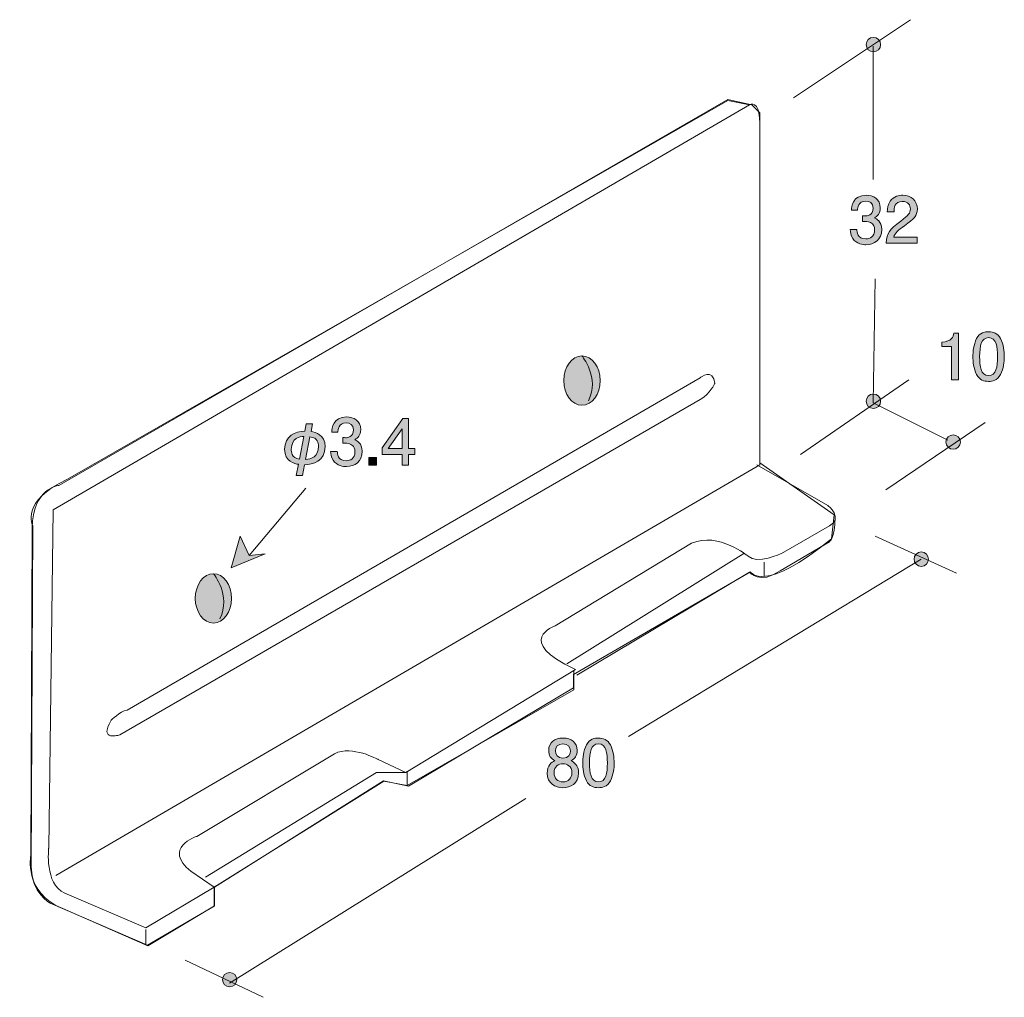
# Model space of a CAD drawing. Units: inches. Extents: x 73.7 to 106.4, y -144.7 to -112.3.
import ezdxf

# ---------------------------------------------------------------- set-up
doc = ezdxf.new("R2010")
doc.units = ezdxf.units.IN
doc.header["$MEASUREMENT"] = 0
doc.layers.add('_U+30EC_U+30A4_U+30E4_U+30FC 1', color=7, linetype='Continuous')

# ---------------------------------------------------------------- blocks, each defined once
blk = doc.blocks.new('block 3')
at = {"layer": '_U+30EC_U+30A4_U+30E4_U+30FC 1', "true_color": 0xfefefe}
h = blk.add_hatch(color=7, dxfattribs=at)
h.dxf.hatch_style = 2
edge = h.paths.add_edge_path()
edge.add_spline(control_points=[(92.991, -124.238), (92.991, -124.69), (92.722, -125.056), (92.39, -125.056), (92.057, -125.056), (91.788, -124.69), (91.788, -124.238), (91.788, -123.786), (92.057, -123.42), (92.39, -123.42), (92.722, -123.42), (92.991, -123.786), (92.991, -124.238)], knot_values=[0, 0, 0, 0, 1, 1, 1, 2, 2, 2, 3, 3, 3, 4, 4, 4, 4], degree=3, periodic=1)
at = {"layer": '_U+30EC_U+30A4_U+30E4_U+30FC 1', "color": 179, "lineweight": 9, "true_color": 0x221814}
blk.add_open_spline([(92.991, -124.238), (92.991, -124.69), (92.722, -125.056), (92.39, -125.056), (92.057, -125.056), (91.788, -124.69), (91.788, -124.238), (91.788, -123.786), (92.057, -123.42), (92.39, -123.42), (92.722, -123.42), (92.991, -123.786), (92.991, -124.238)], degree=3, knots=[0, 0, 0, 0, 1, 1, 1, 2, 2, 2, 3, 3, 3, 4, 4, 4, 4], dxfattribs=at)
blk.add_open_spline([(92.39, -123.42), (92.39, -123.42), (92.991, -124.142), (92.606, -124.912)], degree=3, dxfattribs=at)
blk = doc.blocks.new('block 4')
at = {"layer": '_U+30EC_U+30A4_U+30E4_U+30FC 1', "true_color": 0xfefefe}
h = blk.add_hatch(color=7, dxfattribs=at)
h.dxf.hatch_style = 2
edge = h.paths.add_edge_path()
edge.add_spline(control_points=[(80.772, -131.455), (80.772, -131.906), (80.503, -132.272), (80.171, -132.272), (79.839, -132.272), (79.569, -131.906), (79.569, -131.455), (79.569, -131.003), (79.839, -130.637), (80.171, -130.637), (80.503, -130.637), (80.772, -131.003), (80.772, -131.455)], knot_values=[0, 0, 0, 0, 1, 1, 1, 2, 2, 2, 3, 3, 3, 4, 4, 4, 4], degree=3, periodic=1)
at = {"layer": '_U+30EC_U+30A4_U+30E4_U+30FC 1', "color": 179, "lineweight": 9, "true_color": 0x221814}
blk.add_open_spline([(80.772, -131.455), (80.772, -131.906), (80.503, -132.272), (80.171, -132.272), (79.839, -132.272), (79.569, -131.906), (79.569, -131.455), (79.569, -131.003), (79.839, -130.637), (80.171, -130.637), (80.503, -130.637), (80.772, -131.003), (80.772, -131.455)], degree=3, knots=[0, 0, 0, 0, 1, 1, 1, 2, 2, 2, 3, 3, 3, 4, 4, 4, 4], dxfattribs=at)
blk.add_open_spline([(80.171, -130.637), (80.171, -130.637), (80.772, -131.359), (80.387, -132.128)], degree=3, dxfattribs=at)
blk = doc.blocks.new('block 5')
at = {"layer": '_U+30EC_U+30A4_U+30E4_U+30FC 1', "true_color": 0x221814}
h = blk.add_hatch(color=179, dxfattribs=at)
h.dxf.hatch_style = 2
edge = h.paths.add_edge_path()
edge.add_spline(control_points=[(83.458, -125.666), (83.458, -125.666), (83.407, -125.93), (83.407, -125.93), (83.547, -125.943), (83.875, -126.034), (83.875, -126.425), (83.875, -126.903), (83.468, -127.028), (83.193, -127.028), (83.193, -127.028), (83.126, -127.381), (83.126, -127.381), (83.126, -127.381), (82.918, -127.381), (82.918, -127.381), (82.918, -127.381), (82.99, -127.013), (82.99, -127.013), (82.882, -126.994), (82.531, -126.933), (82.531, -126.516), (82.531, -126.068), (82.887, -125.917), (83.202, -125.917), (83.202, -125.917), (83.251, -125.666), (83.251, -125.666), (83.251, -125.666), (83.458, -125.666), (83.458, -125.666)], knot_values=[0, 0, 0, 0, 1, 1, 1, 2, 2, 2, 3, 3, 3, 4, 4, 4, 5, 5, 5, 6, 6, 6, 7, 7, 7, 8, 8, 8, 9, 9, 9, 10, 10, 10, 10], degree=3, periodic=1)
edge = h.paths.add_edge_path()
edge.add_spline(control_points=[(83.168, -126.091), (83.047, -126.099), (82.753, -126.123), (82.753, -126.52), (82.753, -126.584), (82.753, -126.797), (83.022, -126.842), (83.022, -126.842), (83.168, -126.091), (83.168, -126.091)], knot_values=[0, 0, 0, 0, 1, 1, 1, 2, 2, 2, 3, 3, 3, 3], degree=3, periodic=1)
edge = h.paths.add_edge_path()
edge.add_spline(control_points=[(83.229, -126.85), (83.411, -126.846), (83.655, -126.766), (83.655, -126.41), (83.655, -126.317), (83.642, -126.129), (83.371, -126.102), (83.371, -126.102), (83.229, -126.85), (83.229, -126.85)], knot_values=[0, 0, 0, 0, 1, 1, 1, 2, 2, 2, 3, 3, 3, 3], degree=3, periodic=1)
h = blk.add_hatch(color=179, dxfattribs=at)
h.dxf.hatch_style = 2
edge = h.paths.add_edge_path()
edge.add_spline(control_points=[(84.578, -127.087), (84.483, -127.087), (84.265, -127.066), (84.14, -126.88), (84.066, -126.768), (84.062, -126.668), (84.058, -126.584), (84.058, -126.584), (84.278, -126.584), (84.278, -126.584), (84.28, -126.658), (84.29, -126.893), (84.574, -126.893), (84.711, -126.893), (84.864, -126.823), (84.864, -126.594), (84.864, -126.478), (84.825, -126.429), (84.794, -126.398), (84.72, -126.324), (84.603, -126.311), (84.548, -126.311), (84.529, -126.311), (84.493, -126.313), (84.466, -126.317), (84.466, -126.317), (84.466, -126.123), (84.466, -126.123), (84.504, -126.129), (84.546, -126.131), (84.553, -126.131), (84.618, -126.131), (84.817, -126.11), (84.817, -125.873), (84.817, -125.695), (84.686, -125.64), (84.576, -125.64), (84.311, -125.64), (84.303, -125.873), (84.299, -125.945), (84.299, -125.945), (84.096, -125.945), (84.096, -125.945), (84.104, -125.82), (84.132, -125.444), (84.588, -125.444), (84.813, -125.444), (85.054, -125.57), (85.054, -125.867), (85.054, -126.053), (84.959, -126.135), (84.859, -126.197), (84.921, -126.224), (85.103, -126.305), (85.103, -126.582), (85.103, -126.92), (84.855, -127.087), (84.578, -127.087)], knot_values=[0, 0, 0, 0, 1, 1, 1, 2, 2, 2, 3, 3, 3, 4, 4, 4, 5, 5, 5, 6, 6, 6, 7, 7, 7, 8, 8, 8, 9, 9, 9, 10, 10, 10, 11, 11, 11, 12, 12, 12, 13, 13, 13, 14, 14, 14, 15, 15, 15, 16, 16, 16, 17, 17, 17, 18, 18, 18, 19, 19, 19, 19], degree=3, periodic=1)
h = blk.add_hatch(color=179, dxfattribs=at)
h.dxf.hatch_style = 2
h.paths.add_polyline_path([(86.644, -126.69), (86.644, -127.037), (86.426, -127.037), (86.426, -126.69), (85.77, -126.69), (85.77, -126.465), (86.449, -125.492), (86.644, -125.492), (86.644, -126.491), (86.851, -126.491), (86.851, -126.69)])
h.paths.add_polyline_path([(86.426, -125.835), (85.969, -126.491), (86.426, -126.491)])
h = blk.add_hatch(color=179, dxfattribs=at)
h.dxf.hatch_style = 2
h.paths.add_polyline_path([(85.323, -127.037), (85.323, -126.785), (85.575, -126.785), (85.575, -127.037)])
at = {"layer": '_U+30EC_U+30A4_U+30E4_U+30FC 1', "lineweight": 0}
for points in [[(86.644, -126.69), (86.644, -127.037), (86.426, -127.037), (86.426, -126.69), (85.77, -126.69), (85.77, -126.465), (86.449, -125.492), (86.644, -125.492), (86.644, -126.491), (86.851, -126.491), (86.851, -126.69), (86.644, -126.69)], [(86.426, -125.835), (85.969, -126.491), (86.426, -126.491), (86.426, -125.835)], [(85.323, -127.037), (85.323, -126.785), (85.575, -126.785), (85.575, -127.037), (85.323, -127.037)]]:
    blk.add_lwpolyline(points, dxfattribs=at)
for points, knots in [([(83.458, -125.666), (83.458, -125.666), (83.407, -125.93), (83.407, -125.93), (83.547, -125.943), (83.875, -126.034), (83.875, -126.425), (83.875, -126.903), (83.468, -127.028), (83.193, -127.028), (83.193, -127.028), (83.126, -127.381), (83.126, -127.381), (83.126, -127.381), (82.918, -127.381), (82.918, -127.381), (82.918, -127.381), (82.99, -127.013), (82.99, -127.013), (82.882, -126.994), (82.531, -126.933), (82.531, -126.516), (82.531, -126.068), (82.887, -125.917), (83.202, -125.917), (83.202, -125.917), (83.251, -125.666), (83.251, -125.666), (83.251, -125.666), (83.458, -125.666), (83.458, -125.666)], [0, 0, 0, 0, 1, 1, 1, 2, 2, 2, 3, 3, 3, 4, 4, 4, 5, 5, 5, 6, 6, 6, 7, 7, 7, 8, 8, 8, 9, 9, 9, 10, 10, 10, 10]), ([(84.578, -127.087), (84.483, -127.087), (84.265, -127.066), (84.14, -126.88), (84.066, -126.768), (84.062, -126.668), (84.058, -126.584), (84.058, -126.584), (84.278, -126.584), (84.278, -126.584), (84.28, -126.658), (84.29, -126.893), (84.574, -126.893), (84.711, -126.893), (84.864, -126.823), (84.864, -126.594), (84.864, -126.478), (84.825, -126.429), (84.794, -126.398), (84.72, -126.324), (84.603, -126.311), (84.548, -126.311), (84.529, -126.311), (84.493, -126.313), (84.466, -126.317), (84.466, -126.317), (84.466, -126.123), (84.466, -126.123), (84.504, -126.129), (84.546, -126.131), (84.553, -126.131), (84.618, -126.131), (84.817, -126.11), (84.817, -125.873), (84.817, -125.695), (84.686, -125.64), (84.576, -125.64), (84.311, -125.64), (84.303, -125.873), (84.299, -125.945), (84.299, -125.945), (84.096, -125.945), (84.096, -125.945), (84.104, -125.82), (84.132, -125.444), (84.588, -125.444), (84.813, -125.444), (85.054, -125.57), (85.054, -125.867), (85.054, -126.053), (84.959, -126.135), (84.859, -126.197), (84.921, -126.224), (85.103, -126.305), (85.103, -126.582), (85.103, -126.92), (84.855, -127.087), (84.578, -127.087)], [0, 0, 0, 0, 1, 1, 1, 2, 2, 2, 3, 3, 3, 4, 4, 4, 5, 5, 5, 6, 6, 6, 7, 7, 7, 8, 8, 8, 9, 9, 9, 10, 10, 10, 11, 11, 11, 12, 12, 12, 13, 13, 13, 14, 14, 14, 15, 15, 15, 16, 16, 16, 17, 17, 17, 18, 18, 18, 19, 19, 19, 19]), ([(83.168, -126.091), (83.047, -126.099), (82.753, -126.123), (82.753, -126.52), (82.753, -126.584), (82.753, -126.797), (83.022, -126.842), (83.022, -126.842), (83.168, -126.091), (83.168, -126.091)], [0, 0, 0, 0, 1, 1, 1, 2, 2, 2, 3, 3, 3, 3]), ([(83.229, -126.85), (83.411, -126.846), (83.655, -126.766), (83.655, -126.41), (83.655, -126.317), (83.642, -126.129), (83.371, -126.102), (83.371, -126.102), (83.229, -126.85), (83.229, -126.85)], [0, 0, 0, 0, 1, 1, 1, 2, 2, 2, 3, 3, 3, 3])]:
    blk.add_open_spline(points, degree=3, knots=knots, dxfattribs=at)
blk = doc.blocks.new('block 6')
at = {"layer": '_U+30EC_U+30A4_U+30E4_U+30FC 1', "true_color": 0x221814}
h = blk.add_hatch(color=179, dxfattribs=at)
h.dxf.hatch_style = 2
edge = h.paths.add_edge_path()
edge.add_spline(control_points=[(91.76, -137.729), (91.493, -137.729), (91.239, -137.592), (91.239, -137.243), (91.239, -136.987), (91.381, -136.892), (91.487, -136.831), (91.362, -136.771), (91.286, -136.657), (91.286, -136.496), (91.286, -136.221), (91.485, -136.086), (91.76, -136.086), (92.043, -136.086), (92.233, -136.23), (92.233, -136.496), (92.233, -136.657), (92.155, -136.771), (92.031, -136.831), (92.119, -136.881), (92.278, -136.976), (92.278, -137.239), (92.278, -137.613), (91.999, -137.729), (91.76, -137.729)], knot_values=[0, 0, 0, 0, 1, 1, 1, 2, 2, 2, 3, 3, 3, 4, 4, 4, 5, 5, 5, 6, 6, 6, 7, 7, 7, 8, 8, 8, 8], degree=3, periodic=1)
edge = h.paths.add_edge_path()
edge.add_spline(control_points=[(91.76, -136.938), (91.616, -136.938), (91.463, -137.025), (91.463, -137.228), (91.463, -137.433), (91.59, -137.535), (91.76, -137.535), (91.946, -137.535), (92.056, -137.412), (92.056, -137.234), (92.056, -137.012), (91.893, -136.938), (91.76, -136.938)], knot_values=[0, 0, 0, 0, 1, 1, 1, 2, 2, 2, 3, 3, 3, 4, 4, 4, 4], degree=3, periodic=1)
edge = h.paths.add_edge_path()
edge.add_spline(control_points=[(91.76, -136.278), (91.595, -136.278), (91.51, -136.373), (91.51, -136.509), (91.51, -136.631), (91.582, -136.75), (91.76, -136.75), (91.937, -136.75), (92.009, -136.631), (92.009, -136.509), (92.009, -136.373), (91.922, -136.278), (91.76, -136.278)], knot_values=[0, 0, 0, 0, 1, 1, 1, 2, 2, 2, 3, 3, 3, 4, 4, 4, 4], degree=3, periodic=1)
h = blk.add_hatch(color=179, dxfattribs=at)
h.dxf.hatch_style = 2
edge = h.paths.add_edge_path()
edge.add_spline(control_points=[(93.334, -137.501), (93.226, -137.71), (93.053, -137.729), (92.937, -137.729), (92.776, -137.729), (92.634, -137.683), (92.539, -137.501), (92.435, -137.306), (92.416, -137.069), (92.416, -136.907), (92.416, -136.763), (92.433, -136.511), (92.539, -136.312), (92.647, -136.109), (92.807, -136.086), (92.937, -136.086), (93.095, -136.086), (93.239, -136.13), (93.334, -136.312), (93.434, -136.505), (93.457, -136.733), (93.457, -136.907), (93.457, -137.078), (93.436, -137.308), (93.334, -137.501)], knot_values=[0, 0, 0, 0, 1, 1, 1, 2, 2, 2, 3, 3, 3, 4, 4, 4, 5, 5, 5, 6, 6, 6, 7, 7, 7, 8, 8, 8, 8], degree=3, periodic=1)
edge = h.paths.add_edge_path()
edge.add_spline(control_points=[(92.937, -136.278), (92.687, -136.278), (92.64, -136.562), (92.64, -136.907), (92.64, -137.226), (92.676, -137.535), (92.937, -137.535), (93.184, -137.535), (93.233, -137.254), (93.233, -136.907), (93.233, -136.587), (93.195, -136.278), (92.937, -136.278)], knot_values=[0, 0, 0, 0, 1, 1, 1, 2, 2, 2, 3, 3, 3, 4, 4, 4, 4], degree=3, periodic=1)
at = {"layer": '_U+30EC_U+30A4_U+30E4_U+30FC 1', "lineweight": 0}
for points, knots in [([(91.76, -137.729), (91.493, -137.729), (91.239, -137.592), (91.239, -137.243), (91.239, -136.987), (91.381, -136.892), (91.487, -136.831), (91.362, -136.771), (91.286, -136.657), (91.286, -136.496), (91.286, -136.221), (91.485, -136.086), (91.76, -136.086), (92.043, -136.086), (92.233, -136.23), (92.233, -136.496), (92.233, -136.657), (92.155, -136.771), (92.031, -136.831), (92.119, -136.881), (92.278, -136.976), (92.278, -137.239), (92.278, -137.613), (91.999, -137.729), (91.76, -137.729)], [0, 0, 0, 0, 1, 1, 1, 2, 2, 2, 3, 3, 3, 4, 4, 4, 5, 5, 5, 6, 6, 6, 7, 7, 7, 8, 8, 8, 8]), ([(93.334, -137.501), (93.226, -137.71), (93.053, -137.729), (92.937, -137.729), (92.776, -137.729), (92.634, -137.683), (92.539, -137.501), (92.435, -137.306), (92.416, -137.069), (92.416, -136.907), (92.416, -136.763), (92.433, -136.511), (92.539, -136.312), (92.647, -136.109), (92.807, -136.086), (92.937, -136.086), (93.095, -136.086), (93.239, -136.13), (93.334, -136.312), (93.434, -136.505), (93.457, -136.733), (93.457, -136.907), (93.457, -137.078), (93.436, -137.308), (93.334, -137.501)], [0, 0, 0, 0, 1, 1, 1, 2, 2, 2, 3, 3, 3, 4, 4, 4, 5, 5, 5, 6, 6, 6, 7, 7, 7, 8, 8, 8, 8]), ([(91.76, -136.278), (91.595, -136.278), (91.51, -136.373), (91.51, -136.509), (91.51, -136.631), (91.582, -136.75), (91.76, -136.75), (91.937, -136.75), (92.009, -136.631), (92.009, -136.509), (92.009, -136.373), (91.922, -136.278), (91.76, -136.278)], [0, 0, 0, 0, 1, 1, 1, 2, 2, 2, 3, 3, 3, 4, 4, 4, 4]), ([(92.937, -136.278), (92.687, -136.278), (92.64, -136.562), (92.64, -136.907), (92.64, -137.226), (92.676, -137.535), (92.937, -137.535), (93.184, -137.535), (93.233, -137.254), (93.233, -136.907), (93.233, -136.587), (93.195, -136.278), (92.937, -136.278)], [0, 0, 0, 0, 1, 1, 1, 2, 2, 2, 3, 3, 3, 4, 4, 4, 4]), ([(91.76, -136.938), (91.616, -136.938), (91.463, -137.025), (91.463, -137.228), (91.463, -137.433), (91.59, -137.535), (91.76, -137.535), (91.946, -137.535), (92.056, -137.412), (92.056, -137.234), (92.056, -137.012), (91.893, -136.938), (91.76, -136.938)], [0, 0, 0, 0, 1, 1, 1, 2, 2, 2, 3, 3, 3, 4, 4, 4, 4])]:
    blk.add_open_spline(points, degree=3, knots=knots, dxfattribs=at)
blk = doc.blocks.new('block 7')
at = {"layer": '_U+30EC_U+30A4_U+30E4_U+30FC 1', "true_color": 0x221814}
h = blk.add_hatch(color=179, dxfattribs=at)
h.dxf.hatch_style = 2
edge = h.paths.add_edge_path()
edge.add_spline(control_points=[(101.806, -119.738), (101.71, -119.738), (101.493, -119.717), (101.367, -119.531), (101.293, -119.418), (101.289, -119.319), (101.285, -119.234), (101.285, -119.234), (101.505, -119.234), (101.505, -119.234), (101.507, -119.308), (101.518, -119.543), (101.801, -119.543), (101.939, -119.543), (102.091, -119.473), (102.091, -119.245), (102.091, -119.129), (102.053, -119.08), (102.021, -119.048), (101.947, -118.974), (101.831, -118.962), (101.776, -118.962), (101.757, -118.962), (101.721, -118.964), (101.693, -118.968), (101.693, -118.968), (101.693, -118.773), (101.693, -118.773), (101.732, -118.779), (101.774, -118.782), (101.78, -118.782), (101.846, -118.782), (102.044, -118.761), (102.044, -118.524), (102.044, -118.346), (101.914, -118.291), (101.803, -118.291), (101.539, -118.291), (101.53, -118.524), (101.526, -118.596), (101.526, -118.596), (101.323, -118.596), (101.323, -118.596), (101.332, -118.471), (101.359, -118.094), (101.816, -118.094), (102.04, -118.094), (102.281, -118.221), (102.281, -118.517), (102.281, -118.703), (102.186, -118.786), (102.087, -118.847), (102.148, -118.875), (102.33, -118.955), (102.33, -119.232), (102.33, -119.571), (102.083, -119.738), (101.806, -119.738)], knot_values=[0, 0, 0, 0, 1, 1, 1, 2, 2, 2, 3, 3, 3, 4, 4, 4, 5, 5, 5, 6, 6, 6, 7, 7, 7, 8, 8, 8, 9, 9, 9, 10, 10, 10, 11, 11, 11, 12, 12, 12, 13, 13, 13, 14, 14, 14, 15, 15, 15, 16, 16, 16, 17, 17, 17, 18, 18, 18, 19, 19, 19, 19], degree=3, periodic=1)
h = blk.add_hatch(color=179, dxfattribs=at)
h.dxf.hatch_style = 2
edge = h.paths.add_edge_path()
edge.add_spline(control_points=[(103.084, -119.105), (102.866, -119.264), (102.773, -119.338), (102.724, -119.482), (102.724, -119.482), (103.503, -119.482), (103.503, -119.482), (103.503, -119.482), (103.503, -119.687), (103.503, -119.687), (103.503, -119.687), (102.475, -119.687), (102.475, -119.687), (102.506, -119.329), (102.572, -119.251), (102.957, -118.953), (103.213, -118.754), (103.278, -118.686), (103.278, -118.549), (103.278, -118.43), (103.207, -118.299), (103.01, -118.299), (102.75, -118.299), (102.741, -118.53), (102.737, -118.646), (102.737, -118.646), (102.513, -118.646), (102.513, -118.646), (102.521, -118.519), (102.532, -118.407), (102.612, -118.289), (102.722, -118.128), (102.908, -118.094), (103.025, -118.094), (103.302, -118.094), (103.509, -118.278), (103.509, -118.551), (103.509, -118.779), (103.393, -118.879), (103.084, -119.105)], knot_values=[0, 0, 0, 0, 1, 1, 1, 2, 2, 2, 3, 3, 3, 4, 4, 4, 5, 5, 5, 6, 6, 6, 7, 7, 7, 8, 8, 8, 9, 9, 9, 10, 10, 10, 11, 11, 11, 12, 12, 12, 13, 13, 13, 13], degree=3, periodic=1)
at = {"layer": '_U+30EC_U+30A4_U+30E4_U+30FC 1', "lineweight": 0}
for points, knots in [([(101.806, -119.738), (101.71, -119.738), (101.493, -119.717), (101.367, -119.531), (101.293, -119.418), (101.289, -119.319), (101.285, -119.234), (101.285, -119.234), (101.505, -119.234), (101.505, -119.234), (101.507, -119.308), (101.518, -119.543), (101.801, -119.543), (101.939, -119.543), (102.091, -119.473), (102.091, -119.245), (102.091, -119.129), (102.053, -119.08), (102.021, -119.048), (101.947, -118.974), (101.831, -118.962), (101.776, -118.962), (101.757, -118.962), (101.721, -118.964), (101.693, -118.968), (101.693, -118.968), (101.693, -118.773), (101.693, -118.773), (101.732, -118.779), (101.774, -118.782), (101.78, -118.782), (101.846, -118.782), (102.044, -118.761), (102.044, -118.524), (102.044, -118.346), (101.914, -118.291), (101.803, -118.291), (101.539, -118.291), (101.53, -118.524), (101.526, -118.596), (101.526, -118.596), (101.323, -118.596), (101.323, -118.596), (101.332, -118.471), (101.359, -118.094), (101.816, -118.094), (102.04, -118.094), (102.281, -118.221), (102.281, -118.517), (102.281, -118.703), (102.186, -118.786), (102.087, -118.847), (102.148, -118.875), (102.33, -118.955), (102.33, -119.232), (102.33, -119.571), (102.083, -119.738), (101.806, -119.738)], [0, 0, 0, 0, 1, 1, 1, 2, 2, 2, 3, 3, 3, 4, 4, 4, 5, 5, 5, 6, 6, 6, 7, 7, 7, 8, 8, 8, 9, 9, 9, 10, 10, 10, 11, 11, 11, 12, 12, 12, 13, 13, 13, 14, 14, 14, 15, 15, 15, 16, 16, 16, 17, 17, 17, 18, 18, 18, 19, 19, 19, 19]), ([(103.084, -119.105), (102.866, -119.264), (102.773, -119.338), (102.724, -119.482), (102.724, -119.482), (103.503, -119.482), (103.503, -119.482), (103.503, -119.482), (103.503, -119.687), (103.503, -119.687), (103.503, -119.687), (102.475, -119.687), (102.475, -119.687), (102.506, -119.329), (102.572, -119.251), (102.957, -118.953), (103.213, -118.754), (103.278, -118.686), (103.278, -118.549), (103.278, -118.43), (103.207, -118.299), (103.01, -118.299), (102.75, -118.299), (102.741, -118.53), (102.737, -118.646), (102.737, -118.646), (102.513, -118.646), (102.513, -118.646), (102.521, -118.519), (102.532, -118.407), (102.612, -118.289), (102.722, -118.128), (102.908, -118.094), (103.025, -118.094), (103.302, -118.094), (103.509, -118.278), (103.509, -118.551), (103.509, -118.779), (103.393, -118.879), (103.084, -119.105)], [0, 0, 0, 0, 1, 1, 1, 2, 2, 2, 3, 3, 3, 4, 4, 4, 5, 5, 5, 6, 6, 6, 7, 7, 7, 8, 8, 8, 9, 9, 9, 10, 10, 10, 11, 11, 11, 12, 12, 12, 13, 13, 13, 13])]:
    blk.add_open_spline(points, degree=3, knots=knots, dxfattribs=at)
blk = doc.blocks.new('block 8')
at = {"layer": '_U+30EC_U+30A4_U+30E4_U+30FC 1', "true_color": 0x221814}
h = blk.add_hatch(color=179, dxfattribs=at)
h.dxf.hatch_style = 2
edge = h.paths.add_edge_path()
edge.add_spline(control_points=[(104.646, -124.214), (104.646, -124.214), (104.646, -123.11), (104.646, -123.11), (104.646, -123.11), (104.316, -123.11), (104.316, -123.11), (104.316, -123.11), (104.316, -122.962), (104.316, -122.962), (104.648, -122.947), (104.695, -122.784), (104.724, -122.67), (104.724, -122.67), (104.87, -122.67), (104.87, -122.67), (104.87, -122.67), (104.87, -124.214), (104.87, -124.214), (104.87, -124.214), (104.646, -124.214), (104.646, -124.214)], knot_values=[0, 0, 0, 0, 1, 1, 1, 2, 2, 2, 3, 3, 3, 4, 4, 4, 5, 5, 5, 6, 6, 6, 7, 7, 7, 7], degree=3, periodic=1)
h = blk.add_hatch(color=179, dxfattribs=at)
h.dxf.hatch_style = 2
edge = h.paths.add_edge_path()
edge.add_spline(control_points=[(106.269, -124.037), (106.161, -124.246), (105.988, -124.265), (105.872, -124.265), (105.711, -124.265), (105.569, -124.219), (105.474, -124.037), (105.37, -123.842), (105.351, -123.605), (105.351, -123.442), (105.351, -123.298), (105.368, -123.047), (105.474, -122.848), (105.582, -122.645), (105.743, -122.621), (105.872, -122.621), (106.03, -122.621), (106.174, -122.666), (106.269, -122.848), (106.369, -123.04), (106.392, -123.269), (106.392, -123.442), (106.392, -123.613), (106.371, -123.844), (106.269, -124.037)], knot_values=[0, 0, 0, 0, 1, 1, 1, 2, 2, 2, 3, 3, 3, 4, 4, 4, 5, 5, 5, 6, 6, 6, 7, 7, 7, 8, 8, 8, 8], degree=3, periodic=1)
edge = h.paths.add_edge_path()
edge.add_spline(control_points=[(105.872, -122.814), (105.622, -122.814), (105.575, -123.097), (105.575, -123.442), (105.575, -123.762), (105.611, -124.07), (105.872, -124.07), (106.119, -124.07), (106.168, -123.789), (106.168, -123.442), (106.168, -123.123), (106.13, -122.814), (105.872, -122.814)], knot_values=[0, 0, 0, 0, 1, 1, 1, 2, 2, 2, 3, 3, 3, 4, 4, 4, 4], degree=3, periodic=1)
at = {"layer": '_U+30EC_U+30A4_U+30E4_U+30FC 1', "lineweight": 0}
for points, knots in [([(104.646, -124.214), (104.646, -124.214), (104.646, -123.11), (104.646, -123.11), (104.646, -123.11), (104.316, -123.11), (104.316, -123.11), (104.316, -123.11), (104.316, -122.962), (104.316, -122.962), (104.648, -122.947), (104.695, -122.784), (104.724, -122.67), (104.724, -122.67), (104.87, -122.67), (104.87, -122.67), (104.87, -122.67), (104.87, -124.214), (104.87, -124.214), (104.87, -124.214), (104.646, -124.214), (104.646, -124.214)], [0, 0, 0, 0, 1, 1, 1, 2, 2, 2, 3, 3, 3, 4, 4, 4, 5, 5, 5, 6, 6, 6, 7, 7, 7, 7]), ([(106.269, -124.037), (106.161, -124.246), (105.988, -124.265), (105.872, -124.265), (105.711, -124.265), (105.569, -124.219), (105.474, -124.037), (105.37, -123.842), (105.351, -123.605), (105.351, -123.442), (105.351, -123.298), (105.368, -123.047), (105.474, -122.848), (105.582, -122.645), (105.743, -122.621), (105.872, -122.621), (106.03, -122.621), (106.174, -122.666), (106.269, -122.848), (106.369, -123.04), (106.392, -123.269), (106.392, -123.442), (106.392, -123.613), (106.371, -123.844), (106.269, -124.037)], [0, 0, 0, 0, 1, 1, 1, 2, 2, 2, 3, 3, 3, 4, 4, 4, 5, 5, 5, 6, 6, 6, 7, 7, 7, 8, 8, 8, 8]), ([(105.872, -122.814), (105.622, -122.814), (105.575, -123.097), (105.575, -123.442), (105.575, -123.762), (105.611, -124.07), (105.872, -124.07), (106.119, -124.07), (106.168, -123.789), (106.168, -123.442), (106.168, -123.123), (106.13, -122.814), (105.872, -122.814)], [0, 0, 0, 0, 1, 1, 1, 2, 2, 2, 3, 3, 3, 4, 4, 4, 4])]:
    blk.add_open_spline(points, degree=3, knots=knots, dxfattribs=at)
blk = doc.blocks.new('block 2')
at = {"layer": '_U+30EC_U+30A4_U+30E4_U+30FC 1', "true_color": 0x221814}
h = blk.add_hatch(color=179, dxfattribs=at)
h.dxf.hatch_style = 2
edge = h.paths.add_edge_path()
edge.add_spline(control_points=[(102.29, -113.105), (102.29, -113.237), (102.183, -113.343), (102.052, -113.343), (101.92, -113.343), (101.814, -113.237), (101.814, -113.105), (101.814, -112.973), (101.92, -112.866), (102.052, -112.866), (102.183, -112.866), (102.29, -112.973), (102.29, -113.105)], knot_values=[0, 0, 0, 0, 1, 1, 1, 2, 2, 2, 3, 3, 3, 4, 4, 4, 4], degree=3, periodic=1)
h = blk.add_hatch(color=179, dxfattribs=at)
h.dxf.hatch_style = 2
edge = h.paths.add_edge_path()
edge.add_spline(control_points=[(102.29, -124.923), (102.29, -125.055), (102.183, -125.161), (102.052, -125.161), (101.92, -125.161), (101.814, -125.055), (101.814, -124.923), (101.814, -124.791), (101.92, -124.685), (102.052, -124.685), (102.183, -124.685), (102.29, -124.791), (102.29, -124.923)], knot_values=[0, 0, 0, 0, 1, 1, 1, 2, 2, 2, 3, 3, 3, 4, 4, 4, 4], degree=3, periodic=1)
h = blk.add_hatch(color=179, dxfattribs=at)
h.dxf.hatch_style = 2
edge = h.paths.add_edge_path()
edge.add_spline(control_points=[(104.936, -126.275), (104.936, -126.407), (104.829, -126.514), (104.697, -126.514), (104.566, -126.514), (104.459, -126.407), (104.459, -126.275), (104.459, -126.144), (104.566, -126.037), (104.697, -126.037), (104.829, -126.037), (104.936, -126.144), (104.936, -126.275)], knot_values=[0, 0, 0, 0, 1, 1, 1, 2, 2, 2, 3, 3, 3, 4, 4, 4, 4], degree=3, periodic=1)
h = blk.add_hatch(color=179, dxfattribs=at)
h.dxf.hatch_style = 2
h.paths.add_polyline_path([(81.352, -130.035), (81.058, -129.389), (80.765, -130.447), (81.882, -129.977)])
h = blk.add_hatch(color=179, dxfattribs=at)
h.dxf.hatch_style = 2
edge = h.paths.add_edge_path()
edge.add_spline(control_points=[(103.877, -130.156), (103.877, -130.287), (103.771, -130.394), (103.639, -130.394), (103.508, -130.394), (103.401, -130.287), (103.401, -130.156), (103.401, -130.024), (103.508, -129.918), (103.639, -129.918), (103.771, -129.918), (103.877, -130.024), (103.877, -130.156)], knot_values=[0, 0, 0, 0, 1, 1, 1, 2, 2, 2, 3, 3, 3, 4, 4, 4, 4], degree=3, periodic=1)
h = blk.add_hatch(color=179, dxfattribs=at)
h.dxf.hatch_style = 2
edge = h.paths.add_edge_path()
edge.add_spline(control_points=[(80.947, -144.09), (80.947, -144.222), (80.84, -144.328), (80.709, -144.328), (80.577, -144.328), (80.471, -144.222), (80.471, -144.09), (80.471, -143.958), (80.577, -143.852), (80.709, -143.852), (80.84, -143.852), (80.947, -143.958), (80.947, -144.09)], knot_values=[0, 0, 0, 0, 1, 1, 1, 2, 2, 2, 3, 3, 3, 4, 4, 4, 4], degree=3, periodic=1)
at = {"layer": '_U+30EC_U+30A4_U+30E4_U+30FC 1', "color": 179, "lineweight": 9, "true_color": 0x221814}
for points in [[(99.403, -114.866), (103.283, -112.279)], [(102.049, -113.161), (102.049, -117.57)], [(102.108, -120.863), (102.049, -124.979), (104.518, -126.213)], [(99.638, -126.684), (103.225, -124.214)], [(102.461, -127.86), (105.753, -125.625)], [(81.352, -130.035), (83.234, -127.801)], [(81.352, -130.035), (81.058, -129.389), (80.765, -130.447), (81.882, -129.977), (81.352, -130.035)], [(102.108, -129.389), (104.812, -130.624)], [(91.884, -133.619), (97.754, -129.963)], [(93.935, -136.032), (103.636, -130.153)], [(98.427, -130.251), (98.427, -130.733)], [(86.593, -137.179), (86.593, -137.66), (92.121, -134.481), (92.121, -133.856)], [(79.906, -140.69), (85.583, -137.227), (86.545, -137.227)], [(80.195, -141.027), (85.823, -137.515), (86.593, -137.66)], [(80.706, -144.205), (90.525, -138.09)], [(77.934, -142.423), (77.934, -142.904)], [(79.236, -143.44), (81.823, -144.675)]]:
    blk.add_lwpolyline(points, dxfattribs=at)
at = {"layer": '_U+30EC_U+30A4_U+30E4_U+30FC 1', "lineweight": 0}
for points, knots in [([(102.29, -113.105), (102.29, -113.237), (102.183, -113.343), (102.052, -113.343), (101.92, -113.343), (101.814, -113.237), (101.814, -113.105), (101.814, -112.973), (101.92, -112.866), (102.052, -112.866), (102.183, -112.866), (102.29, -112.973), (102.29, -113.105)], [0, 0, 0, 0, 1, 1, 1, 2, 2, 2, 3, 3, 3, 4, 4, 4, 4]), ([(78.001, -142.97), (78.001, -142.97), (80.206, -141.647), (80.206, -141.647), (80.206, -141.647), (80.206, -141.03), (80.206, -141.03), (80.206, -141.03), (85.806, -137.502), (85.806, -137.502), (85.806, -137.502), (86.644, -137.679), (86.644, -137.679), (86.644, -137.679), (92.112, -134.416), (92.112, -134.416), (92.112, -134.416), (92.112, -133.975), (92.112, -133.975), (92.112, -133.975), (97.977, -130.579), (97.977, -130.579), (97.977, -130.579), (98.418, -131.329), (100.667, -129.477), (100.667, -129.477), (100.755, -128.683), (100.755, -128.683), (100.755, -128.683), (98.286, -126.963), (98.286, -126.963), (98.286, -126.963), (98.286, -115.366), (98.286, -115.366), (98.286, -115.366), (98.021, -115.101), (98.021, -115.101), (98.021, -115.101), (97.227, -114.925), (97.227, -114.925), (97.227, -114.925), (75.047, -127.713), (75.047, -127.713), (75.047, -127.713), (74.165, -127.801), (74.165, -129.124), (74.165, -129.124), (74.121, -139.971), (74.121, -139.971), (74.121, -139.971), (73.856, -141.206), (75.179, -141.735), (75.179, -141.735), (78.001, -142.97), (78.001, -142.97)], [0, 0, 0, 0, 1, 1, 1, 2, 2, 2, 3, 3, 3, 4, 4, 4, 5, 5, 5, 6, 6, 6, 7, 7, 7, 8, 8, 8, 9, 9, 9, 10, 10, 10, 11, 11, 11, 12, 12, 12, 13, 13, 13, 14, 14, 14, 15, 15, 15, 16, 16, 16, 17, 17, 17, 18, 18, 18, 18]), ([(102.29, -124.923), (102.29, -125.055), (102.183, -125.161), (102.052, -125.161), (101.92, -125.161), (101.814, -125.055), (101.814, -124.923), (101.814, -124.791), (101.92, -124.685), (102.052, -124.685), (102.183, -124.685), (102.29, -124.791), (102.29, -124.923)], [0, 0, 0, 0, 1, 1, 1, 2, 2, 2, 3, 3, 3, 4, 4, 4, 4]), ([(104.936, -126.275), (104.936, -126.407), (104.829, -126.514), (104.697, -126.514), (104.566, -126.514), (104.459, -126.407), (104.459, -126.275), (104.459, -126.144), (104.566, -126.037), (104.697, -126.037), (104.829, -126.037), (104.936, -126.144), (104.936, -126.275)], [0, 0, 0, 0, 1, 1, 1, 2, 2, 2, 3, 3, 3, 4, 4, 4, 4]), ([(103.877, -130.156), (103.877, -130.287), (103.771, -130.394), (103.639, -130.394), (103.508, -130.394), (103.401, -130.287), (103.401, -130.156), (103.401, -130.024), (103.508, -129.918), (103.639, -129.918), (103.771, -129.918), (103.877, -130.024), (103.877, -130.156)], [0, 0, 0, 0, 1, 1, 1, 2, 2, 2, 3, 3, 3, 4, 4, 4, 4]), ([(80.947, -144.09), (80.947, -144.222), (80.84, -144.328), (80.709, -144.328), (80.577, -144.328), (80.471, -144.222), (80.471, -144.09), (80.471, -143.958), (80.577, -143.852), (80.709, -143.852), (80.84, -143.852), (80.947, -143.958), (80.947, -144.09)], [0, 0, 0, 0, 1, 1, 1, 2, 2, 2, 3, 3, 3, 4, 4, 4, 4])]:
    blk.add_open_spline(points, degree=3, knots=knots, dxfattribs=at)
at = {"layer": '_U+30EC_U+30A4_U+30E4_U+30FC 1', "color": 179, "lineweight": 9, "true_color": 0x221814}
for points, knots in [([(80.195, -141.027), (80.195, -141.027), (80.195, -141.652), (80.195, -141.652), (80.195, -141.652), (77.982, -142.952), (77.982, -142.952), (77.982, -142.952), (74.759, -141.556), (74.759, -141.556), (74.759, -141.556), (74.133, -141.219), (74.133, -140.353), (74.133, -140.353), (74.181, -129.049), (74.181, -129.049), (74.181, -129.049), (73.748, -128.231), (75.336, -127.51), (75.336, -127.51), (97.224, -114.954), (97.224, -114.954), (97.224, -114.954), (97.946, -115.098), (97.946, -115.098), (97.946, -115.098), (74.855, -128.52), (74.855, -128.52), (74.855, -128.52), (74.71, -139.729), (74.71, -139.729), (74.71, -139.729), (74.566, -140.931), (75.24, -141.219), (75.24, -141.219), (77.934, -142.374), (77.934, -142.374), (77.934, -142.374), (80.195, -141.027), (80.195, -141.027)], [0, 0, 0, 0, 1, 1, 1, 2, 2, 2, 3, 3, 3, 4, 4, 4, 5, 5, 5, 6, 6, 6, 7, 7, 7, 8, 8, 8, 9, 9, 9, 10, 10, 10, 11, 11, 11, 12, 12, 12, 13, 13, 13, 13]), ([(97.946, -115.098), (97.946, -115.098), (98.283, -114.906), (98.283, -115.676), (98.283, -115.676), (98.283, -127.029), (98.283, -127.029), (98.283, -127.029), (74.951, -140.642), (74.951, -140.642)], [0, 0, 0, 0, 1, 1, 1, 2, 2, 2, 3, 3, 3, 3]), ([(77.308, -135.159), (77.308, -135.159), (96.31, -124.142), (96.31, -124.142), (96.31, -124.142), (96.743, -123.805), (96.791, -124.335), (96.791, -124.335), (96.647, -124.671), (96.31, -124.864), (96.31, -124.864), (77.068, -135.977), (77.068, -135.977), (77.068, -135.977), (76.346, -136.217), (76.779, -135.496), (76.779, -135.496), (77.068, -135.206), (77.308, -135.159)], [0, 0, 0, 0, 1, 1, 1, 2, 2, 2, 3, 3, 3, 4, 4, 4, 5, 5, 5, 6, 6, 6, 6]), ([(98.187, -127.029), (98.187, -127.029), (100.544, -128.376), (100.544, -128.376), (100.544, -128.376), (101.073, -128.809), (100.592, -129.049), (100.592, -129.049), (99.004, -129.963), (99.004, -129.963), (99.004, -129.963), (98.186, -130.348), (97.898, -130.059), (97.898, -130.059), (96.936, -129.241), (96.022, -129.627), (96.022, -129.627), (91.5, -132.368), (91.5, -132.368), (91.5, -132.368), (90.105, -132.85), (92.173, -133.812), (92.173, -133.812), (86.545, -137.227), (86.545, -137.227), (86.545, -137.227), (85.631, -136.794), (85.631, -136.794), (85.631, -136.794), (84.765, -136.313), (84.187, -136.602), (84.187, -136.602), (79.617, -139.343), (79.617, -139.343), (79.617, -139.343), (78.463, -139.729), (79.425, -140.498), (79.425, -140.498), (80.195, -141.027), (80.195, -141.027)], [0, 0, 0, 0, 1, 1, 1, 2, 2, 2, 3, 3, 3, 4, 4, 4, 5, 5, 5, 6, 6, 6, 7, 7, 7, 8, 8, 8, 9, 9, 9, 10, 10, 10, 11, 11, 11, 12, 12, 12, 13, 13, 13, 13]), ([(92.221, -134.004), (92.221, -134.004), (97.946, -130.588), (97.946, -130.588), (97.946, -130.588), (98.283, -131.021), (98.956, -130.54), (98.956, -130.54), (100.592, -129.578), (100.592, -129.578), (100.592, -129.578), (100.78, -129.483), (100.78, -128.76)], [0, 0, 0, 0, 1, 1, 1, 2, 2, 2, 3, 3, 3, 4, 4, 4, 4])]:
    blk.add_open_spline(points, degree=3, knots=knots, dxfattribs=at)
at = {"layer": '_U+30EC_U+30A4_U+30E4_U+30FC 1'}
for name in ['block 7', 'block 8', 'block 3', 'block 5', 'block 4', 'block 6']:
    blk.add_blockref(name, (0, 0), dxfattribs=at)

msp = doc.modelspace()

# ---------------------------------------------------------------- block references
at = {"layer": '_U+30EC_U+30A4_U+30E4_U+30FC 1'}
msp.add_blockref('block 2', (0, 0), dxfattribs=at)

doc.saveas('drawing.dxf')
